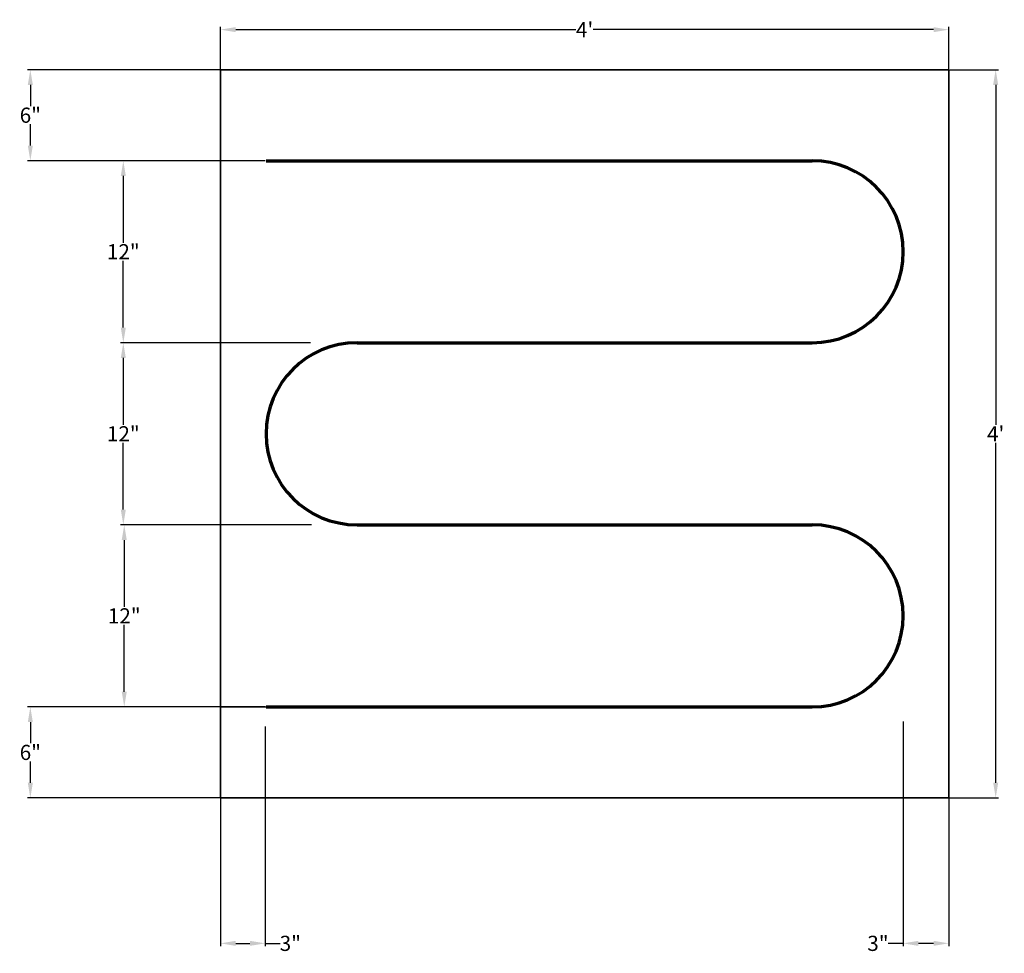
# Model space of a CAD drawing. Units: inches. Extents: x 3.7 to 68.6, y -4 to 57.5.
import ezdxf

# ---------------------------------------------------------------- set-up
doc = ezdxf.new("R2010")
doc.units = ezdxf.units.IN
doc.header["$MEASUREMENT"] = 0
doc.layers.add('DIMM', color=7, linetype='Continuous')
doc.layers.add('LRF', color=9, linetype='Continuous', lineweight=70)
doc.styles.get("Standard").update_dxf_attribs({"font": 'arial.ttf'})
doc.dimstyles.get("Standard").update_dxf_attribs({"dimtxt": 1, "dimasz": 1, "dimexe": 0.18, "dimexo": 0.0625, "dimgap": 0.09, "dimtad": 0, "dimtih": 1, "dimtoh": 1, "dimdec": 0, "dimzin": 0, "dimdsep": 46, "dimlunit": 4, "dimtxsty": 'Standard', "dimcen": 0.09, "dimadec": 0, "dimazin": 0, "dimtfac": 1, "dimtdec": 0, "dimtofl": 0, "dimtmove": 0, "dimatfit": 3, "dimfxl": 1, "dimtolj": 1, "dimtzin": 0, "dimarcsym": 0})

# ---------------------------------------------------------------- blocks, each defined once
blk = doc.blocks.new('*D0')
at = {"layer": 'Defpoints', "color": 0}
for p in [(64.961, 56.846), (16.961, 54.207), (64.961, 54.207)]:
    blk.add_point(p, dxfattribs=at)
at = {"layer": 'DIMM', "color": 0, "lineweight": -2}
for p, q in [((16.961, 54.269), (16.961, 57.026)), ((17.961, 56.846), (40.391, 56.846)), ((63.961, 56.846), (41.531, 56.846)), ((64.961, 54.269), (64.961, 57.026))]:
    blk.add_line(p, q, dxfattribs=at)
at = {"layer": 'DIMM', "color": 0}
for points in [[(17.961, 57.012), (17.961, 56.679), (16.961, 56.846)], [(63.961, 57.012), (63.961, 56.679), (64.961, 56.846)]]:
    blk.add_solid(points, dxfattribs=at)
at = {"layer": 'DIMM', "color": 0, "insert": (40.961, 56.846), "char_height": 1, "attachment_point": 5}
blk.add_mtext("\\A1;4'", dxfattribs=at)
blk = doc.blocks.new('*D1')
at = {"layer": 'Defpoints', "color": 0}
for p in [(64.961, 54.207), (64.961, 6.207), (68.059, 6.207)]:
    blk.add_point(p, dxfattribs=at)
at = {"layer": 'DIMM', "color": 0, "lineweight": -2}
for p, q in [((65.023, 54.207), (68.239, 54.207)), ((68.059, 53.207), (68.059, 30.797)), ((68.059, 7.207), (68.059, 29.617)), ((65.023, 6.207), (68.239, 6.207))]:
    blk.add_line(p, q, dxfattribs=at)
at = {"layer": 'DIMM', "color": 0}
for points in [[(67.892, 53.207), (68.226, 53.207), (68.059, 54.207)], [(67.892, 7.207), (68.226, 7.207), (68.059, 6.207)]]:
    blk.add_solid(points, dxfattribs=at)
at = {"layer": 'DIMM', "color": 0, "insert": (68.059, 30.207), "char_height": 1, "attachment_point": 5}
blk.add_mtext("\\A1;4'", dxfattribs=at)
blk = doc.blocks.new('*D2')
at = {"layer": 'Defpoints', "color": 0}
for p in [(19.961, 48.207), (10.553, 36.207), (22.961, 36.207)]:
    blk.add_point(p, dxfattribs=at)
at = {"layer": 'DIMM', "color": 0, "lineweight": -2}
for p, q in [((19.898, 48.207), (10.373, 48.207)), ((10.553, 47.207), (10.553, 42.799)), ((10.553, 37.207), (10.553, 41.615)), ((22.898, 36.207), (10.373, 36.207))]:
    blk.add_line(p, q, dxfattribs=at)
at = {"layer": 'DIMM', "color": 0}
for points in [[(10.386, 47.207), (10.72, 47.207), (10.553, 48.207)], [(10.386, 37.207), (10.72, 37.207), (10.553, 36.207)]]:
    blk.add_solid(points, dxfattribs=at)
at = {"layer": 'DIMM', "color": 0, "insert": (10.553, 42.207), "char_height": 1, "attachment_point": 5}
blk.add_mtext('\\A1;12"', dxfattribs=at)
blk = doc.blocks.new('*D3')
at = {"layer": 'Defpoints', "color": 0}
for p in [(22.961, 36.207), (10.553, 24.207), (22.961, 24.207)]:
    blk.add_point(p, dxfattribs=at)
at = {"layer": 'DIMM', "color": 0, "lineweight": -2}
for p, q in [((22.898, 36.207), (10.373, 36.207)), ((10.553, 35.207), (10.553, 30.799)), ((10.553, 25.207), (10.553, 29.615)), ((22.898, 24.207), (10.373, 24.207))]:
    blk.add_line(p, q, dxfattribs=at)
at = {"layer": 'DIMM', "color": 0}
for points in [[(10.386, 35.207), (10.72, 35.207), (10.553, 36.207)], [(10.386, 25.207), (10.72, 25.207), (10.553, 24.207)]]:
    blk.add_solid(points, dxfattribs=at)
at = {"layer": 'DIMM', "color": 0, "insert": (10.553, 30.207), "char_height": 1, "attachment_point": 5}
blk.add_mtext('\\A1;12"', dxfattribs=at)
blk = doc.blocks.new('*D4')
at = {"layer": 'Defpoints', "color": 0}
for p in [(23.023, 24.207), (10.616, 12.207), (19.961, 12.207)]:
    blk.add_point(p, dxfattribs=at)
at = {"layer": 'DIMM', "color": 0, "lineweight": -2}
for p, q in [((22.961, 24.207), (10.436, 24.207)), ((10.616, 23.207), (10.616, 18.799)), ((10.616, 13.207), (10.616, 17.615)), ((19.898, 12.207), (10.436, 12.207))]:
    blk.add_line(p, q, dxfattribs=at)
at = {"layer": 'DIMM', "color": 0}
for points in [[(10.449, 23.207), (10.782, 23.207), (10.616, 24.207)], [(10.449, 13.207), (10.782, 13.207), (10.616, 12.207)]]:
    blk.add_solid(points, dxfattribs=at)
at = {"layer": 'DIMM', "color": 0, "insert": (10.616, 18.207), "char_height": 1, "attachment_point": 5}
blk.add_mtext('\\A1;12"', dxfattribs=at)
blk = doc.blocks.new('*D5')
at = {"layer": 'Defpoints', "color": 0}
for p in [(4.425, 12.207), (19.961, 12.207), (22.961, 6.207)]:
    blk.add_point(p, dxfattribs=at)
at = {"layer": 'DIMM', "color": 0, "lineweight": -2}
for p, q in [((19.898, 12.207), (4.245, 12.207)), ((4.425, 11.207), (4.425, 9.807)), ((4.425, 7.207), (4.425, 8.606)), ((22.898, 6.207), (4.245, 6.207))]:
    blk.add_line(p, q, dxfattribs=at)
at = {"layer": 'DIMM', "color": 0}
for points in [[(4.258, 11.207), (4.591, 11.207), (4.425, 12.207)], [(4.258, 7.207), (4.591, 7.207), (4.425, 6.207)]]:
    blk.add_solid(points, dxfattribs=at)
at = {"layer": 'DIMM', "color": 0, "insert": (4.425, 9.207), "char_height": 1, "attachment_point": 5}
blk.add_mtext('\\A1;6"', dxfattribs=at)
blk = doc.blocks.new('*D6')
at = {"layer": 'Defpoints', "color": 0}
for p in [(16.961, 12.207), (19.898, 10.987), (19.898, -3.379)]:
    blk.add_point(p, dxfattribs=at)
at = {"layer": 'DIMM', "color": 0, "lineweight": -2}
for p, q in [((16.961, 12.144), (16.961, -3.559)), ((19.898, 10.925), (19.898, -3.559)), ((17.961, -3.379), (18.898, -3.379)), ((19.898, -3.379), (20.898, -3.379))]:
    blk.add_line(p, q, dxfattribs=at)
at = {"layer": 'DIMM', "color": 0}
for points in [[(17.961, -3.212), (17.961, -3.545), (16.961, -3.379)], [(18.898, -3.212), (18.898, -3.545), (19.898, -3.379)]]:
    blk.add_solid(points, dxfattribs=at)
at = {"layer": 'DIMM', "color": 0, "insert": (21.563, -3.379), "char_height": 1, "attachment_point": 5}
blk.add_mtext('\\A1;3"', dxfattribs=at)
blk = doc.blocks.new('*D7')
at = {"layer": 'Defpoints', "color": 0}
for p in [(64.961, 12.207), (61.961, 11.297), (61.961, -3.379)]:
    blk.add_point(p, dxfattribs=at)
at = {"layer": 'DIMM', "color": 0, "lineweight": -2}
for p, q in [((64.961, 12.144), (64.961, -3.559)), ((61.961, 11.235), (61.961, -3.559)), ((61.961, -3.379), (60.961, -3.379)), ((63.961, -3.379), (62.961, -3.379))]:
    blk.add_line(p, q, dxfattribs=at)
at = {"layer": 'DIMM', "color": 0}
for points in [[(62.961, -3.212), (62.961, -3.545), (61.961, -3.379)], [(63.961, -3.212), (63.961, -3.545), (64.961, -3.379)]]:
    blk.add_solid(points, dxfattribs=at)
at = {"layer": 'DIMM', "color": 0, "insert": (60.297, -3.379), "char_height": 1, "attachment_point": 5}
blk.add_mtext('\\A1;3"', dxfattribs=at)
blk = doc.blocks.new('*D8')
at = {"layer": 'Defpoints', "color": 0}
for p in [(4.425, 54.207), (19.961, 54.207), (19.961, 48.207)]:
    blk.add_point(p, dxfattribs=at)
at = {"layer": 'DIMM', "color": 0, "lineweight": -2}
for p, q in [((19.898, 54.207), (4.245, 54.207)), ((4.425, 53.207), (4.425, 51.807)), ((4.425, 49.207), (4.425, 50.606)), ((19.898, 48.207), (4.245, 48.207))]:
    blk.add_line(p, q, dxfattribs=at)
at = {"layer": 'DIMM', "color": 0}
for points in [[(4.258, 53.207), (4.591, 53.207), (4.425, 54.207)], [(4.258, 49.207), (4.591, 49.207), (4.425, 48.207)]]:
    blk.add_solid(points, dxfattribs=at)
at = {"layer": 'DIMM', "color": 0, "insert": (4.425, 51.207), "char_height": 1, "attachment_point": 5}
blk.add_mtext('\\A1;6"', dxfattribs=at)

msp = doc.modelspace()

# ---------------------------------------------------------------- linework, layer by layer
at = {"lineweight": 35}
msp.add_lwpolyline([(16.961, 54.207), (64.961, 54.207), (64.961, 6.207), (16.961, 6.207)], close=True, dxfattribs=at)
at = {"layer": 'DIMM'}
msp.add_line((16.961, 12.207), (19.961, 12.207), dxfattribs=at)
at = {"layer": 'LRF'}
for p, q in [((19.961, 48.207), (55.965, 48.207)), ((25.961, 36.207), (55.965, 36.207)), ((25.961, 24.207), (55.961, 24.207)), ((19.961, 12.207), (55.961, 12.207))]:
    msp.add_line(p, q, dxfattribs=at)
for centre, start, end in [((55.965, 42.207), 270, 90), ((25.961, 30.207), 90, 270), ((55.961, 18.207), 270, 90)]:
    msp.add_arc(centre, 6, start, end, dxfattribs=at)

# ---------------------------------------------------------------- dimensions: what is measured, and where the dimension line sits
at = {"layer": 'DIMM'}
for base, p1, p2, picture, middle in [((64.961, 56.846), (16.961, 54.207), (64.961, 54.207), '*D0', (40.961, 56.846)), ((19.898, -3.379), (16.961, 12.207), (19.898, 10.987), '*D6', (21.563, -3.379))]:
    dim = msp.add_linear_dim(base=base, p1=p1, p2=p2, dimstyle='Standard', dxfattribs=at)
    dim.commit()
    dim.dimension.update_dxf_attribs({"geometry": picture, "text_midpoint": middle})
for base, p1, p2, angle, picture, middle in [((4.425, 54.207), (19.961, 48.207), (19.961, 54.207), 90, '*D8', (4.425, 51.207)), ((68.059, 6.207), (64.961, 54.207), (64.961, 6.207), 90, '*D1', (68.059, 30.207)), ((4.425, 12.207), (22.961, 6.207), (19.961, 12.207), 90, '*D5', (4.425, 9.207)), ((61.961, -3.379), (64.961, 12.207), (61.961, 11.297), 180, '*D7', (60.297, -3.379))]:
    dim = msp.add_linear_dim(base=base, p1=p1, p2=p2, angle=angle, dimstyle='Standard', dxfattribs=at)
    dim.commit()
    dim.dimension.update_dxf_attribs({"geometry": picture, "text_midpoint": middle})
dim = msp.add_linear_dim(base=(10.553, 36.207), p1=(19.961, 48.207), p2=(22.961, 36.207), angle=90, text='12"', dimstyle='Standard', dxfattribs=at)
dim.commit()
dim.dimension.update_dxf_attribs({"geometry": '*D2', "text_midpoint": (10.553, 42.207), "dimtype": 160})
for base, p1, p2, picture, middle in [((10.553, 24.207), (22.961, 36.207), (22.961, 24.207), '*D3', (10.553, 30.207)), ((10.616, 12.207), (23.023, 24.207), (19.961, 12.207), '*D4', (10.616, 18.207))]:
    dim = msp.add_linear_dim(base=base, p1=p1, p2=p2, angle=90, text='12"', dimstyle='Standard', dxfattribs=at)
    dim.commit()
    dim.dimension.update_dxf_attribs({"geometry": picture, "text_midpoint": middle})

doc.saveas('drawing.dxf')
